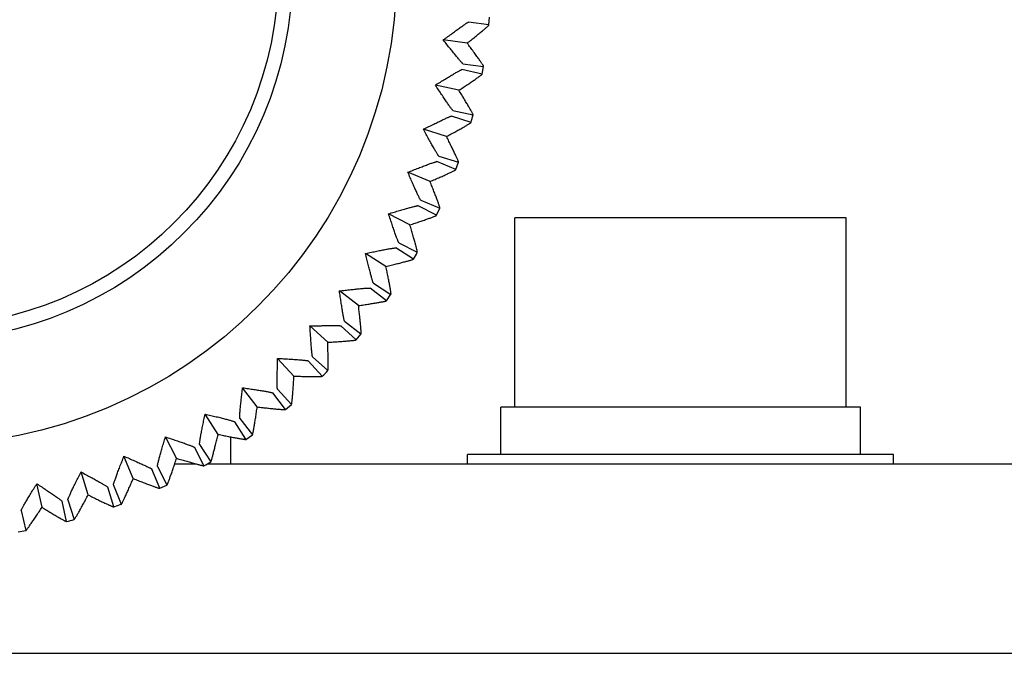
# Model space of a CAD drawing. Units: millimetres. Extents: x 14 to 275, y 4 to 201.
# Drawn here: x 204 to 208, y 184 to 187 of the extents above; entities that cross this region are included whole.
import ezdxf

# ---------------------------------------------------------------- set-up
doc = ezdxf.new("R2010")
doc.units = ezdxf.units.MM
doc.header["$LTSCALE"] = 16.335
doc.layers.get('0').update_dxf_attribs({"linetype": 'CONTINUOUS'})

msp = doc.modelspace()

# ---------------------------------------------------------------- linework, layer by layer
at = {"color": 7, "linetype": 'Continuous'}
for p, q in [((205.6408, 186.5801), (205.6437, 186.6131)), ((205.6406, 186.5803), (205.554, 186.5917)), ((205.6408, 186.5801), (205.6406, 186.5803)), ((205.5488, 186.5033), (205.4478, 186.5166)), ((205.531, 186.4166), (205.6176, 186.4051)), ((205.612, 186.3726), (205.6178, 186.4053)), ((205.6176, 186.4051), (205.6178, 186.4053)), ((205.6119, 186.3729), (205.5266, 186.3917)), ((205.612, 186.3726), (205.6119, 186.3729)), ((205.5137, 186.3041), (205.4142, 186.3262)), ((205.5652, 186.1687), (205.4818, 186.1949)), ((205.4883, 186.2193), (205.5736, 186.2003)), ((205.5736, 186.2003), (205.5739, 186.2005)), ((205.5653, 186.1685), (205.5652, 186.1687)), ((205.4613, 186.1088), (205.3642, 186.1394)), ((205.4287, 186.0265), (205.512, 186.0001)), ((205.5008, 185.9694), (205.4201, 186.0028)), ((205.5009, 185.9691), (205.5123, 186.0003)), ((205.512, 186.0001), (205.5123, 186.0003)), ((205.3922, 185.9187), (205.298, 185.9577)), ((205.5009, 185.9691), (205.5008, 185.9694)), ((205.4193, 185.7764), (205.3418, 185.8167)), ((205.3525, 185.8396), (205.4332, 185.8061)), ((205.3067, 185.7354), (205.2163, 185.7825)), ((205.4194, 185.7762), (205.4193, 185.7764)), ((205.4194, 185.7762), (205.4334, 185.8062)), ((205.4332, 185.8061), (205.4334, 185.8062)), ((205.7504, 184.9659), (205.7504, 185.7659)), ((207.1504, 185.7659), (205.7504, 185.7659)), ((207.1504, 184.9659), (207.1504, 185.7659)), ((205.2603, 185.6601), (205.3377, 185.6197)), ((205.2056, 185.5603), (205.1196, 185.615)), ((205.3214, 185.5913), (205.2476, 185.6382)), ((205.3377, 185.6197), (205.338, 185.6197)), ((205.3214, 185.591), (205.3214, 185.5913)), ((205.1527, 185.4892), (205.2264, 185.4422)), ((205.0896, 185.3946), (205.0087, 185.4566)), ((205.2076, 185.4154), (205.1383, 185.4686)), ((205.2077, 185.4151), (205.2267, 185.4423)), ((205.2264, 185.4422), (205.2267, 185.4423)), ((205.2077, 185.4151), (205.2076, 185.4154)), ((205.0308, 185.3284), (205.1, 185.2752)), ((204.9596, 185.2397), (204.8845, 185.3085)), ((205.079, 185.2501), (205.0145, 185.3091)), ((205.079, 185.2498), (205.1003, 185.2752)), ((205.1, 185.2752), (205.1003, 185.2752)), ((205.079, 185.2498), (205.079, 185.2501)), ((204.8166, 185.0967), (204.7477, 185.1718)), ((204.9364, 185.0967), (204.8774, 185.161)), ((204.8952, 185.1789), (204.9596, 185.1198)), ((204.9596, 185.1198), (204.9599, 185.1198)), ((204.9364, 185.0964), (204.9364, 185.0967)), ((204.6616, 184.9667), (204.5996, 185.0475)), ((204.7811, 184.9562), (204.7278, 185.0255)), ((204.7472, 185.0417), (204.8061, 184.9773)), ((204.781, 184.9559), (204.8064, 184.9772)), ((204.781, 184.9559), (204.7811, 184.9562)), ((204.8061, 184.9773), (204.8064, 184.9772)), ((205.6904, 184.7659), (205.6904, 184.9659)), ((207.2104, 184.9659), (205.6904, 184.9659)), ((207.2104, 184.7659), (207.2104, 184.9659)), ((204.496, 184.8507), (204.4412, 184.9366)), ((204.614, 184.8298), (204.567, 184.9035)), ((204.5877, 184.918), (204.6409, 184.8486)), ((204.3208, 184.7496), (204.2738, 184.8399)), ((204.5504, 184.7259), (204.5504, 184.8398)), ((204.614, 184.8296), (204.6411, 184.8486)), ((204.614, 184.8296), (204.614, 184.8298)), ((204.6409, 184.8486), (204.6411, 184.8486)), ((204.4366, 184.7185), (204.3962, 184.796)), ((204.4181, 184.8086), (204.465, 184.7349)), ((204.1375, 184.6641), (204.0985, 184.7582)), ((204.465, 184.7349), (204.4652, 184.7348)), ((205.5504, 184.7259), (205.5504, 184.7659)), ((207.3504, 184.7659), (205.5504, 184.7659)), ((207.3504, 184.7259), (207.3504, 184.7659)), ((203.9475, 184.5949), (203.9169, 184.6921)), ((204.2502, 184.6231), (204.2167, 184.7038)), ((204.2396, 184.7145), (204.2799, 184.6369)), ((204.3129, 184.7259), (204.4028, 184.7259)), ((204.4365, 184.7183), (204.4366, 184.7185)), ((204.4499, 184.7259), (260.6407, 184.7259)), ((203.7521, 184.5426), (203.7301, 184.642)), ((204.0561, 184.5442), (204.0298, 184.6276)), ((204.0535, 184.6362), (204.0869, 184.5554)), ((204.2501, 184.6228), (204.2801, 184.6368)), ((204.2501, 184.6228), (204.2502, 184.6231)), ((204.2799, 184.6369), (204.2801, 184.6368)), ((203.8559, 184.4826), (203.837, 184.5679)), ((203.8614, 184.5745), (203.8876, 184.4911)), ((203.6645, 184.5297), (203.6834, 184.4444)), ((204.056, 184.544), (204.0871, 184.5553)), ((204.056, 184.544), (204.0561, 184.5442)), ((204.0869, 184.5554), (204.0871, 184.5553)), ((203.8558, 184.4824), (203.8559, 184.4826)), ((203.8876, 184.4911), (203.8878, 184.491)), ((203.651, 184.4385), (203.6836, 184.4442)), ((203.6834, 184.4444), (203.6836, 184.4442)), ((182.8689, 183.9259), (220.1975, 183.9259))]:
    msp.add_line(p, q, dxfattribs=at)
for radius in [2, 1.56, 1.5]:
    msp.add_circle((203.2504, 186.8059), radius, dxfattribs=at)
for start, end in [(344.6046, 345.3954), (329.6046, 330.3954), (314.6046, 315.3954), (299.6046, 300.3954), (284.6046, 285.3954)]:
    msp.add_arc((203.2504, 186.8059), 2.4011, start, end, dxfattribs=at)
for points, knots in [([(205.4478, 186.5166), (205.4544, 186.5215), (205.4673, 186.5311), (205.486, 186.5449), (205.5034, 186.5576), (205.5189, 186.5687), (205.5305, 186.5769), (205.5385, 186.5824), (205.5434, 186.5857), (205.5474, 186.5882), (205.5504, 186.5901), (205.5525, 186.5912), (205.5536, 186.5917), (205.554, 186.5917)], [0, 0, 0, 0, 0.190153, 0.370066, 0.536392, 0.684986, 0.810892, 0.863628, 0.908625, 0.945232, 0.97288, 0.991163, 1, 1, 1, 1]), ([(205.5488, 186.5033), (205.5548, 186.5081), (205.5665, 186.5173), (205.5834, 186.5308), (205.5988, 186.5433), (205.6124, 186.5544), (205.6223, 186.5628), (205.629, 186.5686), (205.633, 186.5721), (205.6362, 186.575), (205.6386, 186.5773), (205.64, 186.5789), (205.6408, 186.5798), (205.6408, 186.5801)], [0, 0, 0, 0, 0.19223, 0.373158, 0.539566, 0.687559, 0.812529, 0.864792, 0.909373, 0.945649, 0.973072, 0.99122, 1, 1, 1, 1]), ([(205.531, 186.4166), (205.5306, 186.4166), (205.5296, 186.4175), (205.5279, 186.419), (205.5254, 186.4216), (205.5222, 186.4251), (205.5184, 186.4295), (205.5121, 186.4369), (205.503, 186.4478), (205.4909, 186.4626), (205.4774, 186.4793), (205.4629, 186.4975), (205.4529, 186.5101), (205.4478, 186.5166)], [0, 0, 0, 0, 0.008837, 0.02712, 0.054768, 0.091375, 0.136371, 0.189108, 0.315014, 0.463607, 0.629934, 0.809847, 1, 1, 1, 1]), ([(205.6178, 186.4053), (205.6179, 186.4056), (205.6173, 186.4067), (205.6164, 186.4086), (205.6147, 186.4114), (205.6124, 186.415), (205.6094, 186.4195), (205.6044, 186.4268), (205.5969, 186.4374), (205.5867, 186.4517), (205.5751, 186.4677), (205.5623, 186.4851), (205.5534, 186.4971), (205.5488, 186.5033)], [0, 0, 0, 0, 0.00878, 0.026928, 0.054351, 0.090627, 0.135208, 0.187471, 0.312441, 0.460435, 0.626842, 0.80777, 1, 1, 1, 1]), ([(205.4142, 186.3262), (205.4212, 186.3305), (205.4349, 186.3389), (205.4548, 186.3511), (205.4732, 186.3622), (205.4896, 186.3719), (205.5019, 186.3791), (205.5103, 186.3838), (205.5155, 186.3867), (205.5196, 186.3888), (205.5229, 186.3905), (205.525, 186.3913), (205.5262, 186.3918), (205.5266, 186.3917)], [0, 0, 0, 0, 0.190153, 0.370066, 0.536392, 0.684986, 0.810892, 0.863628, 0.908625, 0.945232, 0.97288, 0.991163, 1, 1, 1, 1]), ([(205.5137, 186.3041), (205.5201, 186.3084), (205.5326, 186.3166), (205.5505, 186.3285), (205.5669, 186.3396), (205.5814, 186.3495), (205.5921, 186.357), (205.5993, 186.3622), (205.6036, 186.3653), (205.607, 186.368), (205.6096, 186.37), (205.6111, 186.3715), (205.612, 186.3723), (205.612, 186.3726)], [0, 0, 0, 0, 0.19223, 0.373158, 0.539566, 0.687559, 0.812529, 0.864792, 0.909373, 0.945649, 0.973072, 0.99122, 1, 1, 1, 1]), ([(205.4883, 186.2193), (205.488, 186.2194), (205.4871, 186.2203), (205.4855, 186.222), (205.4833, 186.2248), (205.4804, 186.2286), (205.477, 186.2333), (205.4713, 186.2412), (205.4632, 186.2528), (205.4524, 186.2687), (205.4405, 186.2865), (205.4276, 186.3059), (205.4187, 186.3193), (205.4142, 186.3262)], [0, 0, 0, 0, 0.008837, 0.02712, 0.054768, 0.091375, 0.136371, 0.189108, 0.315014, 0.463607, 0.629934, 0.809847, 1, 1, 1, 1]), ([(205.5739, 186.2005), (205.574, 186.2008), (205.5735, 186.2019), (205.5728, 186.2039), (205.5713, 186.2068), (205.5693, 186.2106), (205.5668, 186.2153), (205.5624, 186.2231), (205.5559, 186.2343), (205.547, 186.2494), (205.5367, 186.2664), (205.5255, 186.2849), (205.5177, 186.2976), (205.5137, 186.3041)], [0, 0, 0, 0, 0.00878, 0.026928, 0.054351, 0.090627, 0.135208, 0.187471, 0.312441, 0.460435, 0.626842, 0.80777, 1, 1, 1, 1]), ([(205.3642, 186.1394), (205.3715, 186.1431), (205.3859, 186.1503), (205.4068, 186.1607), (205.426, 186.1701), (205.4433, 186.1784), (205.4561, 186.1845), (205.465, 186.1885), (205.4703, 186.1908), (205.4747, 186.1927), (205.478, 186.194), (205.4802, 186.1947), (205.4814, 186.195), (205.4818, 186.1949)], [0, 0, 0, 0, 0.190153, 0.370066, 0.536392, 0.684986, 0.810892, 0.863629, 0.908625, 0.945232, 0.97288, 0.991163, 1, 1, 1, 1]), ([(205.4613, 186.1088), (205.4681, 186.1124), (205.4812, 186.1195), (205.5002, 186.1299), (205.5175, 186.1395), (205.5328, 186.1481), (205.5441, 186.1546), (205.5517, 186.1591), (205.5563, 186.1619), (205.5599, 186.1642), (205.5627, 186.1661), (205.5643, 186.1674), (205.5652, 186.1681), (205.5653, 186.1685)], [0, 0, 0, 0, 0.19223, 0.373158, 0.539566, 0.687559, 0.812529, 0.864792, 0.909373, 0.945649, 0.973072, 0.99122, 1, 1, 1, 1]), ([(205.4287, 186.0265), (205.4283, 186.0266), (205.4275, 186.0276), (205.4261, 186.0294), (205.4241, 186.0324), (205.4216, 186.0364), (205.4186, 186.0414), (205.4137, 186.0498), (205.4066, 186.0621), (205.3972, 186.0788), (205.3869, 186.0976), (205.3757, 186.118), (205.3681, 186.1321), (205.3642, 186.1394)], [0, 0, 0, 0, 0.008836, 0.027118, 0.054765, 0.09137, 0.136365, 0.189099, 0.314996, 0.463579, 0.6299, 0.809828, 1, 1, 1, 1]), ([(205.5123, 186.0003), (205.5124, 186.0006), (205.5121, 186.0017), (205.5115, 186.0037), (205.5103, 186.0068), (205.5086, 186.0108), (205.5065, 186.0157), (205.5028, 186.0238), (205.4973, 186.0356), (205.4897, 186.0514), (205.481, 186.0692), (205.4715, 186.0885), (205.4648, 186.1019), (205.4613, 186.1088)], [0, 0, 0, 0, 0.00878, 0.026928, 0.054351, 0.090627, 0.135208, 0.187471, 0.312439, 0.460431, 0.62684, 0.807772, 1, 1, 1, 1]), ([(205.298, 185.9577), (205.3057, 185.9608), (205.3206, 185.9667), (205.3423, 185.9752), (205.3623, 185.9829), (205.3802, 185.9897), (205.3936, 185.9946), (205.4027, 185.9978), (205.4082, 185.9997), (205.4127, 186.0011), (205.4162, 186.0022), (205.4185, 186.0026), (205.4197, 186.0029), (205.4201, 186.0028)], [0, 0, 0, 0, 0.190153, 0.370066, 0.536392, 0.684986, 0.810892, 0.863628, 0.908625, 0.945232, 0.97288, 0.991163, 1, 1, 1, 1]), ([(205.3525, 185.8396), (205.3521, 185.8397), (205.3514, 185.8408), (205.3502, 185.8427), (205.3485, 185.8459), (205.3463, 185.8501), (205.3437, 185.8553), (205.3395, 185.8641), (205.3336, 185.877), (205.3257, 185.8944), (205.317, 185.9141), (205.3077, 185.9354), (205.3013, 185.9501), (205.298, 185.9577)], [0, 0, 0, 0, 0.008837, 0.02712, 0.054768, 0.091375, 0.136371, 0.189108, 0.315014, 0.463607, 0.629934, 0.809847, 1, 1, 1, 1]), ([(205.3922, 185.9187), (205.3992, 185.9218), (205.4129, 185.9277), (205.4327, 185.9364), (205.4508, 185.9444), (205.4668, 185.9517), (205.4786, 185.9572), (205.4866, 185.961), (205.4914, 185.9634), (205.4952, 185.9654), (205.4981, 185.967), (205.4998, 185.9681), (205.5008, 185.9688), (205.5009, 185.9691)], [0, 0, 0, 0, 0.19223, 0.373158, 0.539566, 0.687559, 0.812529, 0.864792, 0.909373, 0.945649, 0.973072, 0.99122, 1, 1, 1, 1]), ([(205.4334, 185.8062), (205.4336, 185.8065), (205.4334, 185.8077), (205.433, 185.8097), (205.432, 185.8129), (205.4307, 185.817), (205.429, 185.8221), (205.4261, 185.8304), (205.4216, 185.8427), (205.4154, 185.8591), (205.4083, 185.8776), (205.4005, 185.8977), (205.395, 185.9116), (205.3922, 185.9187)], [0, 0, 0, 0, 0.00878, 0.026928, 0.054351, 0.090627, 0.135208, 0.187471, 0.312441, 0.460435, 0.626842, 0.80777, 1, 1, 1, 1]), ([(205.2163, 185.7825), (205.2242, 185.7849), (205.2396, 185.7894), (205.2619, 185.796), (205.2826, 185.802), (205.301, 185.8072), (205.3147, 185.8109), (205.3241, 185.8133), (205.3298, 185.8147), (205.3344, 185.8157), (205.3379, 185.8165), (205.3402, 185.8167), (205.3415, 185.8169), (205.3418, 185.8167)], [0, 0, 0, 0, 0.190153, 0.370066, 0.536392, 0.684986, 0.810892, 0.863629, 0.908625, 0.945232, 0.97288, 0.991163, 1, 1, 1, 1]), ([(205.2603, 185.6601), (205.2599, 185.6602), (205.2593, 185.6613), (205.2582, 185.6634), (205.2568, 185.6667), (205.255, 185.6711), (205.2529, 185.6765), (205.2495, 185.6856), (205.2447, 185.699), (205.2384, 185.717), (205.2314, 185.7373), (205.224, 185.7594), (205.2189, 185.7746), (205.2163, 185.7825)], [0, 0, 0, 0, 0.008837, 0.02712, 0.054768, 0.091375, 0.136371, 0.189108, 0.315014, 0.463607, 0.629934, 0.809847, 1, 1, 1, 1]), ([(205.3067, 185.7354), (205.314, 185.7379), (205.3282, 185.7426), (205.3486, 185.7495), (205.3673, 185.7559), (205.3839, 185.7618), (205.3961, 185.7662), (205.4044, 185.7693), (205.4094, 185.7713), (205.4134, 185.7729), (205.4164, 185.7743), (205.4183, 185.7753), (205.4193, 185.7758), (205.4194, 185.7762)], [0, 0, 0, 0, 0.19223, 0.373158, 0.539566, 0.687559, 0.812529, 0.864792, 0.909373, 0.945649, 0.973072, 0.99122, 1, 1, 1, 1]), ([(205.338, 185.6197), (205.3382, 185.62), (205.3381, 185.6212), (205.3378, 185.6233), (205.3372, 185.6265), (205.3362, 185.6307), (205.335, 185.6359), (205.3328, 185.6445), (205.3294, 185.6571), (205.3247, 185.674), (205.3192, 185.693), (205.3132, 185.7138), (205.3089, 185.7281), (205.3067, 185.7354)], [0, 0, 0, 0, 0.00878, 0.026928, 0.054351, 0.090627, 0.135208, 0.187471, 0.312441, 0.460435, 0.626842, 0.80777, 1, 1, 1, 1]), ([(205.1196, 185.615), (205.1277, 185.6167), (205.1435, 185.6199), (205.1663, 185.6245), (205.1874, 185.6287), (205.2061, 185.6322), (205.2201, 185.6347), (205.2297, 185.6363), (205.2355, 185.6372), (205.2401, 185.6379), (205.2437, 185.6383), (205.246, 185.6384), (205.2473, 185.6384), (205.2476, 185.6382)], [0, 0, 0, 0, 0.190153, 0.370066, 0.536392, 0.684986, 0.810892, 0.863628, 0.908625, 0.945232, 0.97288, 0.991163, 1, 1, 1, 1]), ([(205.1527, 185.4892), (205.1524, 185.4894), (205.1519, 185.4906), (205.151, 185.4927), (205.1499, 185.4962), (205.1485, 185.5007), (205.1468, 185.5063), (205.1442, 185.5156), (205.1406, 185.5294), (205.1359, 185.5479), (205.1307, 185.5687), (205.1253, 185.5914), (205.1215, 185.607), (205.1196, 185.615)], [0, 0, 0, 0, 0.008837, 0.02712, 0.054768, 0.091375, 0.136371, 0.189108, 0.315014, 0.463607, 0.629934, 0.809847, 1, 1, 1, 1]), ([(205.2056, 185.5603), (205.2131, 185.5621), (205.2276, 185.5655), (205.2485, 185.5706), (205.2678, 185.5754), (205.2848, 185.5798), (205.2974, 185.5831), (205.3059, 185.5856), (205.311, 185.5871), (205.3151, 185.5884), (205.3183, 185.5894), (205.3202, 185.5903), (205.3213, 185.5907), (205.3214, 185.591)], [0, 0, 0, 0, 0.19223, 0.373158, 0.539566, 0.687559, 0.812529, 0.864792, 0.909373, 0.945649, 0.973072, 0.99122, 1, 1, 1, 1]), ([(205.2267, 185.4423), (205.2269, 185.4426), (205.2269, 185.4437), (205.2268, 185.4459), (205.2264, 185.4491), (205.2259, 185.4534), (205.2251, 185.4587), (205.2236, 185.4674), (205.2214, 185.4803), (205.2181, 185.4975), (205.2144, 185.517), (205.2101, 185.5381), (205.2071, 185.5528), (205.2056, 185.5603)], [0, 0, 0, 0, 0.00878, 0.026928, 0.054351, 0.090627, 0.135208, 0.187471, 0.312441, 0.460435, 0.626842, 0.80777, 1, 1, 1, 1]), ([(205.0087, 185.4566), (205.0169, 185.4576), (205.0329, 185.4595), (205.056, 185.4621), (205.0774, 185.4643), (205.0964, 185.4662), (205.1106, 185.4675), (205.1202, 185.4683), (205.1261, 185.4687), (205.1308, 185.4689), (205.1344, 185.469), (205.1367, 185.4689), (205.138, 185.4688), (205.1383, 185.4686)], [0, 0, 0, 0, 0.19015, 0.370064, 0.536392, 0.684985, 0.81089, 0.863627, 0.908624, 0.945232, 0.972881, 0.991163, 1, 1, 1, 1]), ([(205.0308, 185.3284), (205.0305, 185.3287), (205.0301, 185.3299), (205.0293, 185.3321), (205.0285, 185.3356), (205.0275, 185.3402), (205.0264, 185.3459), (205.0246, 185.3555), (205.0222, 185.3695), (205.0191, 185.3884), (205.0158, 185.4096), (205.0123, 185.4326), (205.0099, 185.4485), (205.0087, 185.4566)], [0, 0, 0, 0, 0.008837, 0.02712, 0.054768, 0.091375, 0.136371, 0.189108, 0.315014, 0.463607, 0.629934, 0.809847, 1, 1, 1, 1]), ([(205.0896, 185.3946), (205.0972, 185.3957), (205.1119, 185.3979), (205.1333, 185.4012), (205.1528, 185.4043), (205.1702, 185.4071), (205.183, 185.4094), (205.1917, 185.411), (205.1969, 185.4121), (205.2012, 185.413), (205.2044, 185.4138), (205.2064, 185.4145), (205.2075, 185.4149), (205.2077, 185.4151)], [0, 0, 0, 0, 0.192211, 0.373134, 0.539539, 0.687539, 0.812516, 0.864783, 0.909368, 0.945647, 0.97307, 0.99122, 1, 1, 1, 1]), ([(205.1003, 185.2752), (205.1005, 185.2755), (205.1006, 185.2767), (205.1008, 185.2788), (205.1007, 185.2821), (205.1005, 185.2864), (205.1001, 185.2917), (205.0995, 185.3006), (205.0983, 185.3135), (205.0966, 185.331), (205.0945, 185.3507), (205.0922, 185.3722), (205.0905, 185.387), (205.0896, 185.3946)], [0, 0, 0, 0, 0.00878, 0.026928, 0.054351, 0.090627, 0.135208, 0.187471, 0.312441, 0.460435, 0.626842, 0.80777, 1, 1, 1, 1]), ([(204.8845, 185.3085), (204.8927, 185.3088), (204.9088, 185.3092), (204.932, 185.3098), (204.9535, 185.3102), (204.9726, 185.3104), (204.9868, 185.3105), (204.9965, 185.3104), (205.0024, 185.3103), (205.0071, 185.3101), (205.0107, 185.3099), (205.013, 185.3096), (205.0142, 185.3094), (205.0145, 185.3091)], [0, 0, 0, 0, 0.190153, 0.370066, 0.536392, 0.684986, 0.810892, 0.863629, 0.908625, 0.945232, 0.97288, 0.991163, 1, 1, 1, 1]), ([(204.8952, 185.1789), (204.8949, 185.1792), (204.8946, 185.1804), (204.8941, 185.1826), (204.8936, 185.1862), (204.893, 185.1909), (204.8924, 185.1967), (204.8914, 185.2064), (204.8902, 185.2205), (204.8888, 185.2396), (204.8873, 185.261), (204.8859, 185.2843), (204.8849, 185.3003), (204.8845, 185.3085)], [0, 0, 0, 0, 0.008837, 0.02712, 0.054768, 0.091375, 0.136371, 0.189108, 0.315014, 0.463607, 0.629934, 0.809847, 1, 1, 1, 1]), ([(204.9596, 185.2397), (204.9673, 185.2401), (204.9822, 185.241), (205.0037, 185.2424), (205.0235, 185.2438), (205.041, 185.2451), (205.0539, 185.2463), (205.0628, 185.2472), (205.0681, 185.2477), (205.0723, 185.2483), (205.0756, 185.2488), (205.0777, 185.2493), (205.0788, 185.2496), (205.079, 185.2498)], [0, 0, 0, 0, 0.19223, 0.373158, 0.539566, 0.687559, 0.812529, 0.864792, 0.909373, 0.945649, 0.973072, 0.99122, 1, 1, 1, 1]), ([(204.9599, 185.1198), (204.9601, 185.1201), (204.9603, 185.1212), (204.9606, 185.1233), (204.9608, 185.1266), (204.961, 185.1309), (204.9611, 185.1363), (204.9613, 185.1451), (204.9612, 185.1581), (204.961, 185.1757), (204.9607, 185.1955), (204.9602, 185.2171), (204.9598, 185.232), (204.9596, 185.2397)], [0, 0, 0, 0, 0.00878, 0.026928, 0.054351, 0.090627, 0.135208, 0.187471, 0.312441, 0.460435, 0.626842, 0.80777, 1, 1, 1, 1]), ([(204.7472, 185.0417), (204.7469, 185.042), (204.7467, 185.0433), (204.7464, 185.0456), (204.7462, 185.0492), (204.746, 185.0539), (204.7459, 185.0597), (204.7458, 185.0694), (204.7458, 185.0836), (204.7461, 185.1028), (204.7465, 185.1242), (204.747, 185.1475), (204.7475, 185.1636), (204.7477, 185.1718)], [0, 0, 0, 0, 0.008837, 0.02712, 0.054768, 0.091375, 0.136371, 0.189108, 0.315014, 0.463607, 0.629934, 0.809847, 1, 1, 1, 1]), ([(204.7477, 185.1718), (204.756, 185.1713), (204.772, 185.1704), (204.7952, 185.1689), (204.8167, 185.1675), (204.8357, 185.166), (204.8499, 185.1648), (204.8596, 185.1639), (204.8654, 185.1633), (204.87, 185.1627), (204.8736, 185.1622), (204.8759, 185.1616), (204.8771, 185.1613), (204.8774, 185.161)], [0, 0, 0, 0, 0.190153, 0.370066, 0.536392, 0.684986, 0.810892, 0.863629, 0.908625, 0.945232, 0.97288, 0.991163, 1, 1, 1, 1]), ([(204.8064, 184.9772), (204.8067, 184.9775), (204.807, 184.9786), (204.8075, 184.9807), (204.808, 184.9839), (204.8085, 184.9882), (204.8091, 184.9935), (204.81, 185.0023), (204.8111, 185.0153), (204.8125, 185.0328), (204.8138, 185.0526), (204.8152, 185.0741), (204.8161, 185.089), (204.8166, 185.0967)], [0, 0, 0, 0, 0.00878, 0.026928, 0.054351, 0.090627, 0.135208, 0.187471, 0.312441, 0.460435, 0.626842, 0.80777, 1, 1, 1, 1]), ([(204.8166, 185.0967), (204.8243, 185.0965), (204.8392, 185.0961), (204.8608, 185.0956), (204.8806, 185.0952), (204.8981, 185.095), (204.9111, 185.095), (204.92, 185.0951), (204.9253, 185.0952), (204.9296, 185.0954), (204.933, 185.0956), (204.935, 185.096), (204.9362, 185.0961), (204.9364, 185.0964)], [0, 0, 0, 0, 0.19223, 0.373158, 0.539566, 0.687559, 0.812529, 0.864792, 0.909373, 0.945649, 0.973072, 0.99122, 1, 1, 1, 1]), ([(204.5877, 184.918), (204.5875, 184.9183), (204.5874, 184.9196), (204.5873, 184.9219), (204.5874, 184.9255), (204.5876, 184.9302), (204.588, 184.936), (204.5887, 184.9457), (204.59, 184.9598), (204.5919, 184.9789), (204.5942, 185.0002), (204.5968, 185.0234), (204.5987, 185.0393), (204.5996, 185.0475)], [0, 0, 0, 0, 0.008837, 0.027118, 0.054765, 0.09137, 0.136365, 0.189099, 0.314997, 0.463581, 0.629903, 0.809831, 1, 1, 1, 1]), ([(204.5996, 185.0475), (204.6078, 185.0463), (204.6237, 185.044), (204.6467, 185.0405), (204.6679, 185.0372), (204.6868, 185.0341), (204.7008, 185.0317), (204.7103, 185.0299), (204.716, 185.0288), (204.7207, 185.0278), (204.7242, 185.0269), (204.7264, 185.0262), (204.7276, 185.0258), (204.7278, 185.0255)], [0, 0, 0, 0, 0.190153, 0.370066, 0.536392, 0.684986, 0.810892, 0.863629, 0.908625, 0.945232, 0.97288, 0.991163, 1, 1, 1, 1]), ([(204.6411, 184.8486), (204.6414, 184.8488), (204.6418, 184.8499), (204.6425, 184.8519), (204.6432, 184.8551), (204.6442, 184.8593), (204.6452, 184.8646), (204.6469, 184.8733), (204.6491, 184.8861), (204.652, 184.9034), (204.6551, 184.923), (204.6583, 184.9443), (204.6605, 184.9591), (204.6616, 184.9667)], [0, 0, 0, 0, 0.00878, 0.02693, 0.054353, 0.090632, 0.135217, 0.187484, 0.312461, 0.460461, 0.626866, 0.807789, 1, 1, 1, 1]), ([(204.6616, 184.9667), (204.6693, 184.9658), (204.6841, 184.9641), (204.7056, 184.9617), (204.7253, 184.9596), (204.7427, 184.9579), (204.7557, 184.9568), (204.7646, 184.9561), (204.7699, 184.9558), (204.7742, 184.9556), (204.7775, 184.9555), (204.7796, 184.9556), (204.7808, 184.9557), (204.781, 184.9559)], [0, 0, 0, 0, 0.19223, 0.373158, 0.539566, 0.687559, 0.812529, 0.864792, 0.909373, 0.945649, 0.973072, 0.99122, 1, 1, 1, 1]), ([(204.4181, 184.8086), (204.4179, 184.8089), (204.4179, 184.8102), (204.418, 184.8125), (204.4184, 184.8161), (204.419, 184.8208), (204.4199, 184.8266), (204.4215, 184.8361), (204.424, 184.8501), (204.4276, 184.8689), (204.4317, 184.89), (204.4363, 184.9128), (204.4396, 184.9285), (204.4412, 184.9366)], [0, 0, 0, 0, 0.008837, 0.02712, 0.054768, 0.091375, 0.136371, 0.189108, 0.315014, 0.463607, 0.629934, 0.809847, 1, 1, 1, 1]), ([(204.4412, 184.9366), (204.4493, 184.9347), (204.4649, 184.931), (204.4875, 184.9255), (204.5084, 184.9204), (204.5269, 184.9157), (204.5406, 184.912), (204.55, 184.9094), (204.5556, 184.9078), (204.5601, 184.9064), (204.5635, 184.9053), (204.5657, 184.9043), (204.5668, 184.9038), (204.567, 184.9035)], [0, 0, 0, 0, 0.190153, 0.370066, 0.536392, 0.684986, 0.810892, 0.863629, 0.908625, 0.945232, 0.97288, 0.991163, 1, 1, 1, 1]), ([(204.2396, 184.7145), (204.2394, 184.7148), (204.2395, 184.7161), (204.2398, 184.7183), (204.2405, 184.7219), (204.2416, 184.7265), (204.243, 184.7322), (204.2454, 184.7416), (204.2491, 184.7553), (204.2543, 184.7737), (204.2602, 184.7943), (204.2668, 184.8166), (204.2714, 184.832), (204.2738, 184.8399)], [0, 0, 0, 0, 0.008837, 0.02712, 0.054768, 0.091375, 0.136371, 0.189108, 0.315014, 0.463607, 0.629934, 0.809847, 1, 1, 1, 1]), ([(204.2738, 184.8399), (204.2816, 184.8373), (204.2969, 184.8323), (204.3189, 184.8249), (204.3392, 184.8179), (204.3573, 184.8116), (204.3707, 184.8068), (204.3797, 184.8034), (204.3852, 184.8013), (204.3896, 184.7995), (204.3929, 184.798), (204.3949, 184.7969), (204.396, 184.7963), (204.3962, 184.796)], [0, 0, 0, 0, 0.190153, 0.370066, 0.536392, 0.684986, 0.810892, 0.863628, 0.908625, 0.945232, 0.97288, 0.991163, 1, 1, 1, 1]), ([(204.4652, 184.7348), (204.4655, 184.735), (204.466, 184.7361), (204.4669, 184.738), (204.4679, 184.7411), (204.4692, 184.7453), (204.4707, 184.7504), (204.4731, 184.7589), (204.4765, 184.7715), (204.4808, 184.7885), (204.4856, 184.8077), (204.4907, 184.8287), (204.4942, 184.8432), (204.496, 184.8507)], [0, 0, 0, 0, 0.00878, 0.026928, 0.054351, 0.090627, 0.135208, 0.187471, 0.312441, 0.460435, 0.626842, 0.80777, 1, 1, 1, 1]), ([(204.496, 184.8507), (204.5035, 184.8491), (204.5181, 184.8461), (204.5393, 184.8419), (204.5587, 184.8381), (204.576, 184.8349), (204.5888, 184.8326), (204.5976, 184.8312), (204.6028, 184.8304), (204.6071, 184.8298), (204.6104, 184.8294), (204.6125, 184.8294), (204.6137, 184.8294), (204.614, 184.8296)], [0, 0, 0, 0, 0.19223, 0.373158, 0.539566, 0.687559, 0.812529, 0.864792, 0.909373, 0.945649, 0.973072, 0.99122, 1, 1, 1, 1]), ([(204.0535, 184.6362), (204.0534, 184.6366), (204.0536, 184.6378), (204.0541, 184.6401), (204.0551, 184.6435), (204.0566, 184.648), (204.0585, 184.6535), (204.0617, 184.6627), (204.0666, 184.676), (204.0734, 184.6939), (204.0811, 184.714), (204.0896, 184.7356), (204.0955, 184.7506), (204.0985, 184.7582)], [0, 0, 0, 0, 0.008837, 0.02712, 0.054768, 0.091375, 0.136371, 0.189108, 0.315014, 0.463607, 0.629934, 0.809847, 1, 1, 1, 1]), ([(204.0985, 184.7582), (204.1061, 184.755), (204.1209, 184.7486), (204.1422, 184.7393), (204.1618, 184.7306), (204.1793, 184.7227), (204.1922, 184.7167), (204.2009, 184.7126), (204.2062, 184.71), (204.2103, 184.7078), (204.2135, 184.7061), (204.2155, 184.7048), (204.2165, 184.7041), (204.2167, 184.7038)], [0, 0, 0, 0, 0.190153, 0.370066, 0.536392, 0.684986, 0.810892, 0.863629, 0.908625, 0.945232, 0.97288, 0.991163, 1, 1, 1, 1]), ([(204.2801, 184.6368), (204.2804, 184.637), (204.281, 184.638), (204.282, 184.6398), (204.2833, 184.6429), (204.285, 184.6469), (204.2869, 184.6518), (204.2901, 184.6601), (204.2945, 184.6724), (204.3003, 184.6889), (204.3068, 184.7077), (204.3137, 184.7281), (204.3184, 184.7423), (204.3208, 184.7496)], [0, 0, 0, 0, 0.00878, 0.026928, 0.054351, 0.090627, 0.135208, 0.187471, 0.312441, 0.460435, 0.626842, 0.80777, 1, 1, 1, 1]), ([(204.3208, 184.7496), (204.3282, 184.7474), (204.3425, 184.7431), (204.3632, 184.737), (204.3823, 184.7316), (204.3992, 184.7269), (204.4117, 184.7235), (204.4203, 184.7213), (204.4255, 184.72), (204.4297, 184.7191), (204.433, 184.7184), (204.4351, 184.7182), (204.4362, 184.7181), (204.4365, 184.7183)], [0, 0, 0, 0, 0.19223, 0.373158, 0.539566, 0.687559, 0.812529, 0.864792, 0.909373, 0.945649, 0.973072, 0.99122, 1, 1, 1, 1]), ([(203.8614, 184.5745), (203.8612, 184.5748), (203.8616, 184.576), (203.8623, 184.5782), (203.8636, 184.5816), (203.8654, 184.586), (203.8678, 184.5913), (203.8718, 184.6001), (203.8778, 184.613), (203.8861, 184.6302), (203.8956, 184.6495), (203.9059, 184.6704), (203.9131, 184.6847), (203.9169, 184.6921)], [0, 0, 0, 0, 0.008837, 0.02712, 0.054768, 0.091375, 0.136371, 0.189108, 0.315014, 0.463607, 0.629934, 0.809847, 1, 1, 1, 1]), ([(203.9169, 184.6921), (203.9241, 184.6882), (203.9383, 184.6805), (203.9587, 184.6694), (203.9775, 184.659), (203.9942, 184.6497), (204.0065, 184.6426), (204.0149, 184.6377), (204.0198, 184.6347), (204.0238, 184.6321), (204.0269, 184.6301), (204.0287, 184.6287), (204.0297, 184.6279), (204.0298, 184.6276)], [0, 0, 0, 0, 0.190172, 0.3701, 0.536421, 0.685004, 0.810902, 0.863635, 0.90863, 0.945235, 0.972882, 0.991164, 1, 1, 1, 1]), ([(204.0871, 184.5553), (204.0875, 184.5555), (204.0881, 184.5564), (204.0893, 184.5582), (204.0909, 184.5611), (204.0929, 184.5649), (204.0952, 184.5697), (204.0991, 184.5777), (204.1046, 184.5895), (204.1118, 184.6055), (204.1199, 184.6236), (204.1285, 184.6433), (204.1345, 184.657), (204.1375, 184.6641)], [0, 0, 0, 0, 0.00878, 0.026928, 0.054351, 0.090627, 0.135208, 0.187471, 0.312441, 0.460435, 0.626842, 0.80777, 1, 1, 1, 1]), ([(204.1375, 184.6641), (204.1447, 184.6612), (204.1586, 184.6558), (204.1787, 184.6479), (204.1972, 184.6408), (204.2136, 184.6346), (204.2258, 184.6302), (204.2342, 184.6272), (204.2393, 184.6255), (204.2434, 184.6242), (204.2465, 184.6233), (204.2486, 184.6229), (204.2498, 184.6227), (204.2501, 184.6228)], [0, 0, 0, 0, 0.19223, 0.373158, 0.539566, 0.687559, 0.812529, 0.864792, 0.909373, 0.945649, 0.973072, 0.99122, 1, 1, 1, 1]), ([(203.6645, 184.5297), (203.6645, 184.5301), (203.6649, 184.5312), (203.6658, 184.5334), (203.6674, 184.5366), (203.6696, 184.5408), (203.6724, 184.5459), (203.6772, 184.5544), (203.6843, 184.5667), (203.6941, 184.5831), (203.7052, 184.6015), (203.7173, 184.6214), (203.7257, 184.635), (203.7301, 184.642)], [0, 0, 0, 0, 0.008837, 0.02712, 0.054768, 0.091375, 0.136371, 0.189108, 0.315014, 0.463607, 0.629934, 0.809847, 1, 1, 1, 1]), ([(203.7301, 184.642), (203.737, 184.6375), (203.7504, 184.6287), (203.7698, 184.6158), (203.7876, 184.6038), (203.8034, 184.5931), (203.8151, 184.5849), (203.823, 184.5793), (203.8277, 184.5759), (203.8314, 184.573), (203.8343, 184.5708), (203.836, 184.5692), (203.8369, 184.5683), (203.837, 184.5679)], [0, 0, 0, 0, 0.190153, 0.370066, 0.536392, 0.684986, 0.810892, 0.863629, 0.908625, 0.945232, 0.97288, 0.991163, 1, 1, 1, 1]), ([(203.8878, 184.491), (203.8881, 184.4911), (203.8889, 184.492), (203.8902, 184.4936), (203.892, 184.4964), (203.8944, 184.5), (203.8971, 184.5046), (203.9017, 184.5122), (203.9081, 184.5235), (203.9168, 184.5388), (203.9264, 184.5561), (203.9367, 184.575), (203.9438, 184.5881), (203.9475, 184.5949)], [0, 0, 0, 0, 0.00878, 0.026928, 0.054351, 0.090627, 0.135208, 0.187471, 0.312441, 0.460435, 0.626842, 0.80777, 1, 1, 1, 1]), ([(203.9475, 184.5949), (203.9544, 184.5915), (203.9677, 184.5848), (203.9871, 184.5752), (204.0049, 184.5665), (204.0207, 184.5589), (204.0325, 184.5534), (204.0406, 184.5498), (204.0455, 184.5477), (204.0494, 184.546), (204.0525, 184.5448), (204.0546, 184.5442), (204.0557, 184.5439), (204.056, 184.544)], [0, 0, 0, 0, 0.192227, 0.37316, 0.539569, 0.687562, 0.812529, 0.864792, 0.909373, 0.945649, 0.973072, 0.99122, 1, 1, 1, 1]), ([(203.6836, 184.4442), (203.684, 184.4443), (203.6848, 184.4451), (203.6862, 184.4466), (203.6883, 184.4492), (203.6909, 184.4527), (203.6941, 184.457), (203.6993, 184.4642), (203.7067, 184.4748), (203.7166, 184.4893), (203.7277, 184.5057), (203.7397, 184.5237), (203.7479, 184.5361), (203.7521, 184.5426)], [0, 0, 0, 0, 0.00878, 0.026928, 0.054351, 0.090627, 0.135208, 0.187471, 0.312441, 0.460435, 0.626842, 0.80777, 1, 1, 1, 1]), ([(203.7521, 184.5426), (203.7587, 184.5385), (203.7714, 184.5307), (203.7898, 184.5195), (203.8068, 184.5093), (203.8219, 184.5004), (203.8332, 184.4938), (203.8409, 184.4895), (203.8456, 184.487), (203.8494, 184.485), (203.8524, 184.4835), (203.8544, 184.4827), (203.8555, 184.4823), (203.8558, 184.4824)], [0, 0, 0, 0, 0.19223, 0.373158, 0.539566, 0.687559, 0.812529, 0.864792, 0.909373, 0.945649, 0.973072, 0.99122, 1, 1, 1, 1])]:
    msp.add_open_spline(points, degree=3, knots=knots, dxfattribs=at)

doc.saveas('drawing.dxf')
